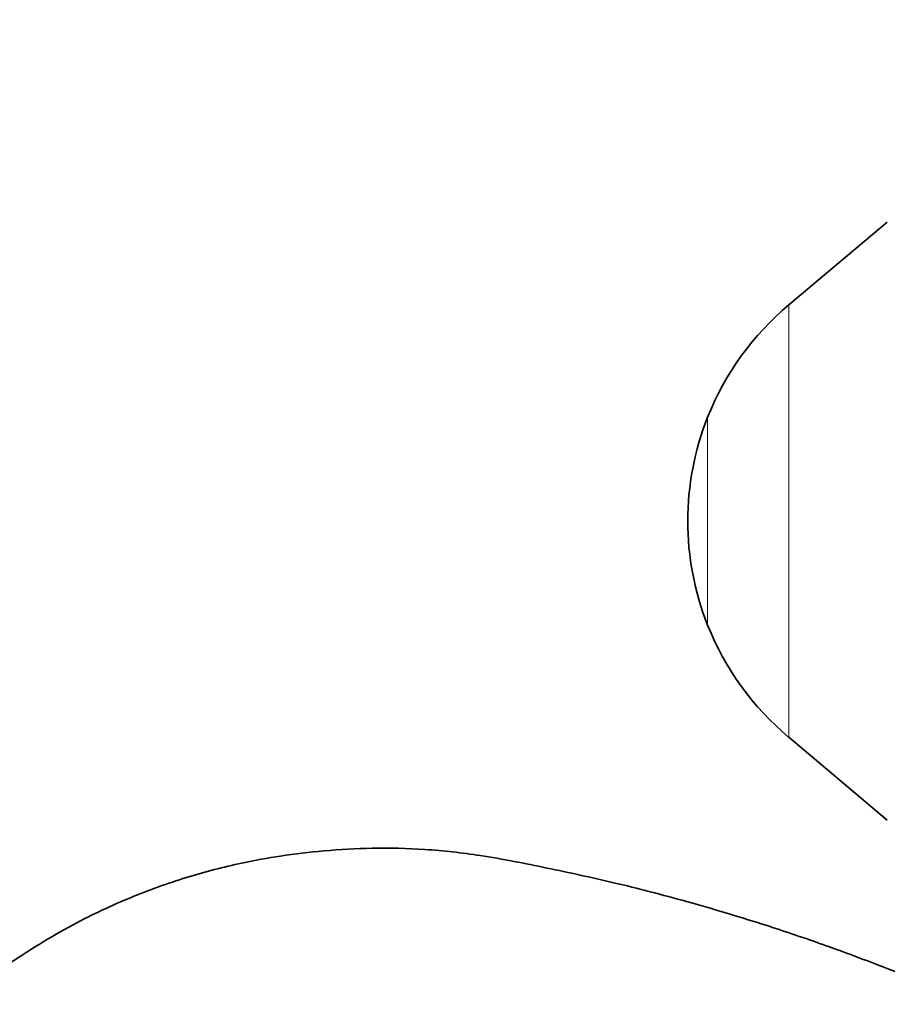
# Model space of a CAD drawing. Units: millimetres. Extents: x 0 to 1036, y 0 to 1204.
# Drawn here: x 147 to 199, y 603 to 662 of the extents above; entities that cross this region are included whole.
import ezdxf
from ezdxf import colors
from ezdxf.entities.mleader import LeaderData, LeaderLine
from ezdxf.math import Vec2, Vec3

# ---------------------------------------------------------------- set-up
doc = ezdxf.new("R2010")
doc.units = ezdxf.units.MM
doc.layers.add('DV4_Défaut', color=7, linetype='Continuous')
doc.layers.add('Défaut', color=7, linetype='Continuous')

# ---------------------------------------------------------------- blocks, each defined once
blk = doc.blocks.new('_DOT')
at = {"color": 0}
blk.add_line((0, 0), (-1, 0), dxfattribs=at)
at = {"color": 0, "const_width": 0.333}
blk.add_lwpolyline([(-0.1665, 0, 1), (0.1665, 0, 1)], format="xyb", close=True, dxfattribs=at)
blk = doc.blocks.new('SE3')
at = {"layer": 'DV4_Défaut', "color": 7, "linetype": 'Continuous', "lineweight": 35}
for p, q in [((199.376, 650.102), (193.451, 645.131)), ((193.451, 619.14), (199.376, 614.169))]:
    blk.add_line(p, q, dxfattribs=at)
at = {"layer": 'DV4_Défaut', "color": 7, "linetype": 'Continuous', "lineweight": 18}
for p, q in [((193.451, 619.14), (193.451, 645.131)), ((188.573, 625.89), (188.573, 638.38))]:
    blk.add_line(p, q, dxfattribs=at)
at = {"layer": 'DV4_Défaut', "color": 7, "linetype": 'Continuous', "lineweight": 35}
for centre, radius, start, end in [((204.404, 632.077), 17.04, 130, 158.29108), ((204.259, 632.135), 16.883, 158.29108, 201.70892), ((204.404, 632.193), 17.04, 201.70892, 230)]:
    blk.add_arc(centre, radius, start, end, dxfattribs=at)
blk.add_open_spline([(252.876, 601.135), (252.875, 600.72), (252.864, 600.123), (252.754, 599.247), (252.511, 598.479), (252.111, 597.718), (251.431, 596.738), (250.495, 595.782), (249.3, 595.09), (248.196, 594.71), (247.102, 594.531), (245.771, 594.46), (244.176, 594.411), (242.368, 594.381), (240.562, 594.39), (238.781, 594.437), (237.013, 594.522), (234.221, 594.716), (230.429, 595.125), (225.152, 595.989), (219.503, 597.307), (213.549, 599.2), (208.721, 601.123), (204.814, 602.961), (201.649, 604.337), (198.369, 605.647), (195.112, 606.841), (191.441, 608.069), (187.386, 609.278), (183.065, 610.401), (178.92, 611.292), (175.15, 612.048), (171.634, 612.45), (168.484, 612.51), (165.585, 612.356), (162.971, 612.042), (160.779, 611.643), (158.893, 611.197), (157.219, 610.722), (155.539, 610.161), (153.856, 609.513), (152.145, 608.759), (150.302, 607.835), (148.343, 606.712), (146.24, 605.325), (144.049, 603.657), (141.743, 601.606), (139.381, 599.12), (137.035, 596.14), (135.065, 593.025), (133.466, 589.887), (132.134, 586.699), (131.471, 584.612), (131.066, 583.306)], degree=3, knots=[0, 0, 0, 0, 0.007982, 0.013656, 0.018261, 0.024988, 0.031705, 0.043444, 0.052868, 0.060621, 0.067992, 0.076189, 0.088771, 0.1017, 0.11438, 0.1269, 0.139336, 0.151766, 0.186019, 0.219837, 0.264658, 0.308425, 0.351679, 0.374306, 0.39963, 0.424569, 0.448893, 0.472886, 0.506318, 0.538266, 0.56714, 0.595869, 0.619443, 0.641788, 0.662334, 0.680719, 0.697354, 0.709383, 0.721629, 0.734095, 0.746786, 0.759705, 0.773578, 0.790311, 0.807383, 0.826742, 0.848425, 0.872499, 0.899066, 0.928453, 0.950065, 0.973747, 1, 1, 1, 1], dxfattribs=at)

msp = doc.modelspace()

# ---------------------------------------------------------------- block references
at = {"layer": 'Défaut'}
msp.add_blockref('SE3', (0, 0), dxfattribs=at)

# ---------------------------------------------------------------- leaders
at = {"layer": 'Défaut', "color": 7, "linetype": 'Continuous', "lineweight": 18}
ml = msp.add_multileader_mtext('Standard', dxfattribs=at)
ml.set_content('{\\pxsm0.9;\\fSolid Edge ISO|b1||i0||c0|p34;\\W1.;20/06/2017\\P}', color=256)
ml.set_leader_properties()
ml.set_arrow_properties(name='DOT')
ml.build(insert=Vec2(0, 0))
ml.multileader.update_dxf_attribs({"leader_type": 0, "dogleg_length": 0, "arrow_head_size": 12})
ctx = ml.context
ctx.base_point, ctx.char_height, ctx.arrow_head_size, ctx.landing_gap_size = Vec3(921.212, 1196.522), 12, 12, 4.2
notes = []
notes.append((ctx, [(0, (0, 0, 0), (0, 0), (1, 0), 1, [])]))
ctx.mtext.insert = Vec3(923.212, 1202.642)
ml = msp.add_multileader_mtext('Standard', dxfattribs=at)
ml.set_content('{\\pxsm0.9;\\fArial|b1||i0||c0|p34;\\W1.;13B/US\\P}', color=256)
ml.set_leader_properties()
ml.set_arrow_properties(name='DOT')
ml.build(insert=Vec2(0, 0))
ml.multileader.update_dxf_attribs({"leader_type": 0, "dogleg_length": 0, "arrow_head_size": 12})
ctx = ml.context
ctx.base_point, ctx.char_height, ctx.arrow_head_size, ctx.landing_gap_size = Vec3(202.086, 1196.342), 12, 12, 4.2
notes.append((ctx, [(0, (0, 0, 0), (0, 0), (1, 0), 1, [])]))
ctx.mtext.insert = Vec3(204.086, 1202.456)
for ctx, leaders in notes:
    for number, flags, end, landing, length, lines in leaders:
        leader = LeaderData()
        leader.index, (leader.has_last_leader_line, leader.has_dogleg_vector, leader.attachment_direction) = number, flags
        leader.last_leader_point, leader.dogleg_vector, leader.dogleg_length = Vec3(end), Vec3(landing), length
        for number, points, colour, breaks in lines:
            line = LeaderLine()
            line.index, line.vertices, line.color, line.breaks = number, Vec3.list(points), colors.encode_raw_color(colour), breaks
            leader.lines.append(line)
        ctx.leaders.append(leader)

doc.saveas('drawing.dxf')
